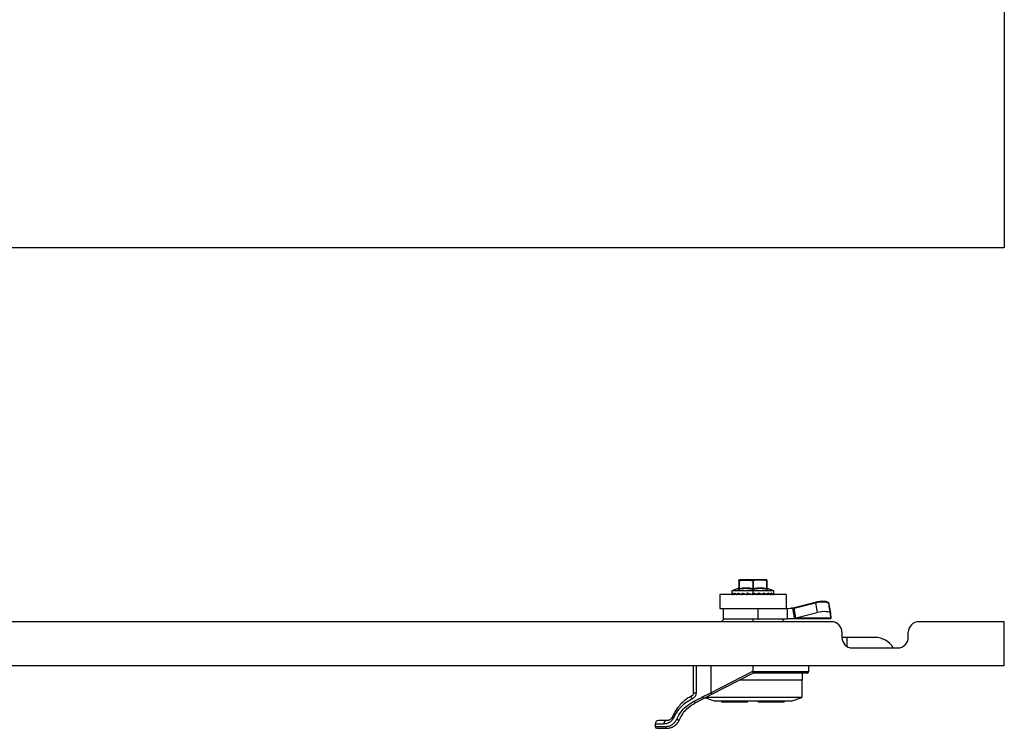
# Model space of a CAD drawing. Units: millimetres. Extents: x 952 to 3285, y -568 to 283.
# Drawn here: x 1798 to 2079, y -568 to -365 of the extents above; entities that cross this region are included whole.
import ezdxf

# ---------------------------------------------------------------- set-up
doc = ezdxf.new("R2010")
doc.units = ezdxf.units.MM

msp = doc.modelspace()

# ---------------------------------------------------------------- linework, layer by layer
at = {"color": 7, "linetype": 'Continuous'}
for p, q in [((2079.49, 165.65), (2079.49, -430.35)), ((2079.49, -430.35), (1084.49, -430.35)), ((2003.49, -525.64), (2003.49, -525.46)), ((2003.49, -525.64), (2003.49, -527.82)), ((2003.54, -525.64), (2003.54, -527.82)), ((2007.49, -525.36), (2003.78, -525.36)), ((2007.44, -525.64), (2007.44, -527.82)), ((2007.49, -525.36), (2007.49, -525.64)), ((2011.2, -525.36), (2007.49, -525.36)), ((2007.49, -525.64), (2007.49, -527.84)), ((2007.54, -525.64), (2007.54, -527.82)), ((2011.44, -527.82), (2011.44, -525.64)), ((2011.49, -525.46), (2011.49, -525.64)), ((2011.49, -525.64), (2011.49, -527.82)), ((1997.99, -529.56), (1997.99, -533.56)), ((2016.99, -529.56), (1997.99, -529.56)), ((2003.3, -527.9), (2001.49, -528.56)), ((2001.49, -528.56), (2001.49, -529.22)), ((2007.49, -528.56), (2001.49, -528.56)), ((2001.49, -529.39), (2001.49, -529.46)), ((2001.57, -529.46), (2001.49, -529.46)), ((2001.57, -529.46), (2001.67, -529.46)), ((2001.67, -529.46), (2001.67, -529.39)), ((2001.79, -529.39), (2001.67, -529.39)), ((2001.79, -529.46), (2001.67, -529.46)), ((2001.79, -529.46), (2001.79, -529.39)), ((2002.03, -529.46), (2001.79, -529.46)), ((2001.82, -529.3), (2001.99, -529.44)), ((2002.03, -529.46), (2002.24, -529.46)), ((2002.24, -529.46), (2002.24, -529.39)), ((2002.38, -529.39), (2002.24, -529.39)), ((2002.38, -529.46), (2002.24, -529.46)), ((2002.38, -529.46), (2002.38, -529.39)), ((2002.75, -529.46), (2002.38, -529.46)), ((2002.44, -529.3), (2002.93, -529.55)), ((2002.87, -529.46), (2003.17, -529.46)), ((2003.17, -529.46), (2003.17, -529.39)), ((2003.32, -529.39), (2003.17, -529.39)), ((2003.41, -529.3), (2003.23, -529.3)), ((2003.32, -529.46), (2003.32, -529.39)), ((2003.81, -529.46), (2003.32, -529.46)), ((2003.37, -529.3), (2003.38, -529.28)), ((2003.41, -529.3), (2004.05, -529.55)), ((2003.44, -527.79), (2003.47, -527.71)), ((2003.49, -527.82), (2003.47, -527.92)), ((2003.49, -527.83), (2003.47, -527.91)), ((2003.48, -527.7), (2003.49, -527.6)), ((2003.49, -527.62), (2003.49, -527.82)), ((2004.02, -529.46), (2004.4, -529.46)), ((2004.4, -529.46), (2004.4, -529.39)), ((2004.54, -529.39), (2004.4, -529.39)), ((2004.54, -529.46), (2004.54, -529.39)), ((2005.13, -529.46), (2004.54, -529.46)), ((2004.6, -529.3), (2004.63, -529.29)), ((2004.65, -529.3), (2005.41, -529.55)), ((2005.4, -529.46), (2005.84, -529.46)), ((2005.84, -529.46), (2005.84, -529.39)), ((2005.96, -529.39), (2005.84, -529.39)), ((2005.96, -529.46), (2005.84, -529.46)), ((2005.96, -529.46), (2005.96, -529.39)), ((2006.58, -529.46), (2005.96, -529.46)), ((2006.03, -529.3), (2006.08, -529.29)), ((2006.09, -529.3), (2006.91, -529.55)), ((2006.93, -529.46), (2007.39, -529.46)), ((2007.39, -529.46), (2007.39, -529.39)), ((2007.49, -529.39), (2007.39, -529.39)), ((2007.49, -529.46), (2007.39, -529.46)), ((2007.49, -528.12), (2007.49, -528.56)), ((2007.49, -528.56), (2007.49, -529.22)), ((2013.49, -528.56), (2007.49, -528.56)), ((2007.49, -529.46), (2007.49, -529.39)), ((2007.49, -529.39), (2007.49, -529.41)), ((2007.49, -529.41), (2007.49, -529.46)), ((2007.49, -529.46), (2007.49, -529.56)), ((2007.62, -529.3), (2008.45, -529.55)), ((2007.63, -529.32), (2007.62, -529.3)), ((2008.1, -529.55), (2007.63, -529.32)), ((2008.49, -529.46), (2007.65, -529.2)), ((2008.45, -529.55), (2008.1, -529.55)), ((2008.46, -529.56), (2008.45, -529.55)), ((2008.48, -529.56), (2008.46, -529.56)), ((2008.49, -529.46), (2008.94, -529.46)), ((2008.94, -529.39), (2008.94, -529.46)), ((2009.02, -529.39), (2008.94, -529.39)), ((2009.02, -529.46), (2008.94, -529.46)), ((2008.97, -529.3), (2009.14, -529.3)), ((2009.92, -529.55), (2008.97, -529.55)), ((2009.02, -529.46), (2009.02, -529.39)), ((2009.14, -529.3), (2009.92, -529.55)), ((2009.99, -529.46), (2009.2, -529.2)), ((2009.93, -529.56), (2009.92, -529.55)), ((2009.95, -529.56), (2009.93, -529.56)), ((2009.99, -529.46), (2010.4, -529.46)), ((2010.37, -529.3), (2010.55, -529.3)), ((2010.4, -529.39), (2010.4, -529.46)), ((2010.45, -529.39), (2010.4, -529.39)), ((2010.45, -529.46), (2010.4, -529.46)), ((2010.45, -529.46), (2010.45, -529.39)), ((2011.23, -529.55), (2010.46, -529.55)), ((2010.55, -529.3), (2011.23, -529.55)), ((2011.32, -529.46), (2010.63, -529.2)), ((2011.24, -529.56), (2011.23, -529.55)), ((2011.25, -529.56), (2011.24, -529.56)), ((2011.32, -529.46), (2011.66, -529.46)), ((2011.5, -527.91), (2011.48, -527.83)), ((2011.49, -527.82), (2011.51, -527.92)), ((2011.6, -529.3), (2011.75, -529.3)), ((2011.66, -529.39), (2011.66, -529.46)), ((2011.69, -529.39), (2011.66, -529.39)), ((2011.69, -529.46), (2011.66, -529.46)), ((2013.49, -528.56), (2011.68, -527.9)), ((2011.69, -527.9), (2011.7, -528.1)), ((2011.69, -529.46), (2011.69, -529.39)), ((2012.28, -529.55), (2011.72, -529.55)), ((2011.75, -529.3), (2012.28, -529.55)), ((2012.38, -529.46), (2011.84, -529.2)), ((2012.29, -529.56), (2012.28, -529.55)), ((2012.3, -529.56), (2012.29, -529.56)), ((2012.38, -529.46), (2012.63, -529.46)), ((2012.63, -529.39), (2012.63, -529.46)), ((2012.65, -529.39), (2012.63, -529.39)), ((2012.65, -529.46), (2012.63, -529.46)), ((2012.65, -529.29), (2012.66, -529.3)), ((2012.65, -529.46), (2012.65, -529.39)), ((2012.66, -529.3), (2013.01, -529.55)), ((2013.01, -529.55), (2012.68, -529.55)), ((2013.11, -529.46), (2012.76, -529.2)), ((2013.01, -529.56), (2013.01, -529.55)), ((2013.02, -529.56), (2013.01, -529.56)), ((2013.11, -529.46), (2013.26, -529.46)), ((2013.36, -529.55), (2013.18, -529.55)), ((2013.26, -529.37), (2013.36, -529.55)), ((2013.26, -529.46), (2013.26, -529.39)), ((2013.26, -529.39), (2013.26, -529.46)), ((2013.26, -529.39), (2013.26, -529.39)), ((2013.26, -529.46), (2013.26, -529.46)), ((2013.46, -529.46), (2013.32, -529.2)), ((2013.36, -529.56), (2013.36, -529.55)), ((2013.36, -529.56), (2013.36, -529.56)), ((2013.46, -529.46), (2013.49, -529.46)), ((2013.49, -529.22), (2013.49, -528.56)), ((2013.49, -529.46), (2013.49, -529.39)), ((2013.49, -529.39), (2013.49, -529.46)), ((2016.99, -529.56), (2016.99, -533.56)), ((2025.35, -531.85), (2019.31, -533.41)), ((2019.33, -533.47), (2025.38, -531.95)), ((2025.38, -531.95), (2025.86, -534.76)), ((2029.22, -532.17), (2029.19, -532.05)), ((2029.2, -532.12), (2029.2, -532.07)), ((2029.2, -532.07), (2029.21, -532.15)), ((2029.7, -535), (2029.22, -532.18)), ((2029.46, -533.55), (2029.22, -532.18)), ((2029.24, -532.33), (2029.46, -533.55)), ((1997.99, -533.56), (2013.15, -533.56)), ((1998.99, -533.56), (1998.99, -536.56)), ((2008.98, -536.56), (2008.98, -533.56)), ((2013.15, -533.56), (2017.33, -533.56)), ((2017.33, -533.56), (2018.8, -533.53)), ((2017.33, -533.56), (2017.33, -536.56)), ((2019.31, -533.41), (2018.35, -533.53)), ((2018.8, -533.53), (2018.35, -533.53)), ((2018.8, -533.53), (2019.33, -533.47)), ((2018.8, -533.53), (2019.28, -536.35)), ((2019.81, -536.29), (2019.33, -533.47)), ((2019.81, -536.29), (2025.86, -534.76)), ((2029.49, -533.56), (2029.49, -533.76)), ((2029.7, -534.87), (2029.49, -533.7)), ((2029.49, -533.7), (2029.7, -534.89)), ((2029.7, -534.87), (2029.7, -534.89)), ((2029.83, -536.35), (2029.7, -534.89)), ((2029.7, -535.02), (2029.81, -536.35)), ((2029.99, -537.36), (1133.99, -537.36)), ((1999.24, -536.56), (1998.44, -537.36)), ((1998.99, -536.56), (2008.98, -536.56)), ((2007.49, -536.56), (2007.49, -537.36)), ((2008.98, -536.56), (2017.33, -536.56)), ((2016.54, -537.36), (2015.74, -536.56)), ((2017.33, -536.56), (2019.28, -536.35)), ((2029.49, -536.56), (2017.33, -536.56)), ((2019.28, -536.35), (2019.81, -536.29)), ((2029.81, -536.35), (2019.28, -536.35)), ((2029.81, -536.35), (2029.49, -536.56)), ((2029.49, -536.56), (2029.83, -536.35)), ((2029.8, -536.19), (2029.83, -536.35)), ((2079.49, -537.36), (2054.99, -537.36)), ((2079.49, -549.86), (2079.49, -537.36)), ((2032.99, -540.36), (2032.99, -541.86)), ((2051.99, -541.86), (2051.99, -540.36)), ((2034.49, -541.86), (2032.99, -541.86)), ((2042.49, -541.86), (2034.49, -541.86)), ((2034.49, -544.45), (2034.49, -541.86)), ((2035.99, -544.86), (2048.99, -544.86)), ((1084.49, -549.86), (2079.49, -549.86)), ((1990.49, -557.72), (1990.49, -549.86)), ((1991.22, -549.86), (1991.22, -557.72)), ((1995.49, -549.86), (1995.49, -557.67)), ((1995.49, -557.67), (2007.49, -551.49)), ((1995.72, -558.12), (2007.49, -552.06)), ((2007.4, -551.56), (2007.49, -551.56)), ((2007.49, -549.86), (2007.49, -551.49)), ((2007.49, -551.49), (2007.49, -551.56)), ((2007.49, -551.56), (2007.49, -552.06)), ((2007.49, -551.56), (2023.49, -551.56)), ((2022.99, -552.06), (2007.49, -552.06)), ((2021.59, -552.06), (2021.59, -554.06)), ((2023.49, -551.56), (2023.49, -549.86)), ((2021.59, -554.06), (2003.59, -554.06)), ((2021.49, -554.06), (2021.49, -559.06)), ((1993.03, -558.9), (1995.49, -557.67)), ((1993.34, -559.34), (1995.72, -558.12)), ((1991, -560.54), (1993.34, -559.34)), ((1996.49, -560.06), (1993.73, -559.14)), ((2021.49, -559.06), (1993.89, -559.06)), ((2018.49, -560.06), (1996.49, -560.06)), ((1998.49, -560.06), (1998.49, -560.36)), ((2005.99, -560.36), (1998.49, -560.36)), ((2005.99, -560.36), (2005.99, -560.06)), ((2008.99, -560.06), (2008.99, -560.36)), ((2016.49, -560.36), (2008.99, -560.36)), ((2016.49, -560.36), (2016.49, -560.06)), ((2018.49, -560.06), (2021.49, -559.06)), ((1979.49, -566.66), (1979.49, -567.36)), ((1981.94, -566.66), (1979.49, -566.66)), ((1979.49, -567.36), (1982.38, -567.36))]:
    msp.add_line(p, q, dxfattribs=at)
at = {"color": 7, "linetype": 'Continuous', "flags": 128}
for points in [[(2001.76, -529.56), (2001.77, -529.56), (2001.77, -529.55), (2001.77, -529.55), (2001.77, -529.55), (2001.78, -529.54), (2001.78, -529.54), (2001.78, -529.53), (2001.78, -529.53)], [(2001.78, -529.53), (2001.78, -529.53), (2001.78, -529.54), (2001.78, -529.54), (2001.77, -529.55), (2001.77, -529.55), (2001.77, -529.55), (2001.77, -529.56), (2001.76, -529.56)], [(2002.38, -529.46), (2002.38, -529.48), (2002.38, -529.49), (2002.37, -529.51), (2002.36, -529.53), (2002.36, -529.54), (2002.35, -529.55), (2002.34, -529.55), (2002.33, -529.56)], [(2002.38, -529.39), (2002.64, -529.39), (2002.67, -529.39)], [(2003.32, -529.46), (2003.3, -529.46), (2003.28, -529.46), (2003.26, -529.46), (2003.25, -529.46), (2003.23, -529.46), (2003.21, -529.46), (2003.19, -529.46), (2003.17, -529.46)], [(2003.32, -529.39), (2003.53, -529.39), (2003.72, -529.39)], [(2004.02, -529.46), (2004.02, -529.48), (2004.02, -529.49), (2004.03, -529.51), (2004.03, -529.53), (2004.04, -529.54), (2004.05, -529.55), (2004.06, -529.55), (2004.07, -529.56)], [(2004.54, -529.46), (2004.53, -529.46), (2004.51, -529.46), (2004.5, -529.46), (2004.48, -529.46), (2004.46, -529.46), (2004.44, -529.46), (2004.42, -529.46), (2004.4, -529.46)], [(2004.45, -529.56), (2004.44, -529.55), (2004.43, -529.55), (2004.42, -529.54), (2004.42, -529.53), (2004.41, -529.51), (2004.4, -529.49), (2004.4, -529.48), (2004.4, -529.46)], [(2005.4, -529.46), (2005.4, -529.48), (2005.4, -529.49), (2005.41, -529.51), (2005.41, -529.53), (2005.42, -529.54), (2005.42, -529.55), (2005.43, -529.55), (2005.44, -529.56)], [(2005.86, -529.56), (2005.86, -529.55), (2005.85, -529.55), (2005.85, -529.54), (2005.85, -529.53), (2005.84, -529.51), (2005.84, -529.49), (2005.84, -529.48), (2005.84, -529.46)], [(2009.99, -529.46), (2009.99, -529.48), (2009.99, -529.49), (2009.98, -529.51), (2009.98, -529.53), (2009.97, -529.54), (2009.96, -529.55), (2009.96, -529.55), (2009.95, -529.56)], [(2010.35, -529.56), (2010.36, -529.55), (2010.37, -529.55), (2010.38, -529.54), (2010.39, -529.53), (2010.39, -529.51), (2010.4, -529.49), (2010.4, -529.48), (2010.4, -529.46)], [(2011.32, -529.46), (2011.32, -529.48), (2011.31, -529.49), (2011.31, -529.51), (2011.3, -529.53), (2011.29, -529.54), (2011.28, -529.55), (2011.27, -529.55), (2011.25, -529.56)], [(2029.2, -532.07), (2029.1, -531.88), (2028.85, -531.73), (2028.46, -531.62), (2027.96, -531.56), (2027.36, -531.55), (2026.71, -531.6), (2026.02, -531.71), (2025.35, -531.85)], [(2025.38, -531.95), (2026.05, -531.8), (2026.73, -531.71), (2027.39, -531.66), (2027.98, -531.67), (2028.49, -531.74), (2028.88, -531.85), (2029.12, -532.01), (2029.22, -532.18)], [(2029.7, -535.02), (2029.61, -534.83), (2029.36, -534.67), (2028.97, -534.55), (2028.46, -534.49), (2027.87, -534.48), (2027.21, -534.52), (2026.53, -534.62), (2025.86, -534.76)], [(1982.79, -565.66), (1981.8, -565.66), (1981.07, -565.66), (1980.64, -565.66), (1980.49, -565.66)], [(1979.99, -567.86), (1980.17, -567.86), (1980.7, -567.86), (1981.58, -567.86), (1982.79, -567.86)]]:
    msp.add_lwpolyline(points, dxfattribs=at)
at = {"color": 7, "linetype": 'Continuous'}
for centre, radius, start, end in [((2087.08, -760.85), 249.79, 109.4807, 109.551), ((1927.9, -760.85), 249.79, 70.449, 70.5193), ((2001.59, -529.46), 0.1, 180, 270), ((2001.67, -529.46), 0.0993, 179.5946, 269.5888), ((2001.77, -529.46), 0.0986, 179.1536, 268.7299), ((2001.49, -529.46), 0.296, 346.9822, 0.7803), ((2002.13, -529.46), 0.0958, 177.3972, 267.136), ((2002.34, -529.46), 0.0944, 176.423, 265.9089), ((2002.96, -529.47), 0.0908, 173.5621, 261.6264), ((2003.26, -529.47), 0.0895, 172.2465, 259.1851), ((2003.23, -529.47), 0.0893, 281.4219, 8.0495), ((2004.45, -529.47), 0.082, 270.8658, 320.0073), ((2004.45, -529.48), 0.0813, 270.8795, 320.2458), ((2004.43, -529.46), 0.108, 319.9623, 0.5718), ((2003.95, -593.83), 64.44, 89.0431, 89.4798), ((2005.86, -529.46), 0.0983, 271.0104, 0.9758), ((2007.2, -529.48), 0.276, 174.8537, 195.7976), ((2008.86, -529.48), 1.48, 179.0298, 182.9123), ((2007.39, -529.46), 0.1, 270, 315), ((2007.39, -529.46), 0.1, 315, 0), ((2008.33, -529.48), 0.164, 332.42, 8.5458), ((2008.92, -529.46), 0.1, 271.4396, 0), ((2008.82, -529.48), 0.125, 322.1719, 10.7501), ((2010.35, -529.46), 0.1, 270, 0), ((2011.59, -529.46), 0.1, 270.5366, 0), ((2011.57, -529.47), 0.0893, 282.5123, 8.2452), ((2012.29, -529.46), 0.0922, 276.3884, 5.2071), ((2012.55, -529.46), 0.1, 270, 0), ((2012.54, -529.46), 0.0937, 274.7269, 4.0518), ((2013.02, -529.46), 0.097, 271.9041, 1.7853), ((2013.16, -529.46), 0.1, 270, 0), ((2013.16, -529.46), 0.0981, 271.1493, 1.1052), ((2013.36, -529.46), 0.0998, 270.1252, 0.1247), ((2013.39, -529.46), 0.1, 270, 0), ((2013.39, -529.46), 0.1, 270.0041, 0.0041), ((2029.99, -540.36), 3, 0, 90), ((2054.99, -540.36), 3, 90, 180), ((2035.99, -541.86), 3, 180, 270), ((2042.49, -547.86), 6, 30, 90), ((2048.99, -541.86), 3, 270, 0), ((2022.99, -551.56), 0.5, 270.0013, 0), ((1980.49, -566.66), 1, 90, 180), ((1982.87, -566.59), 0.933, 95.1426, 184.3522), ((1979.99, -567.36), 0.5, 180, 270), ((1982.84, -567.4), 0.462, 174.8939, 263.7633)]:
    msp.add_arc(centre, radius, start, end, dxfattribs=at)
for points, knots in [([(2003.54, -525.64), (2003.53, -525.64), (2003.52, -525.64), (2003.5, -525.64), (2003.49, -525.64), (2003.49, -525.64), (2003.49, -525.64)], [0, 0, 0, 0, 0.250992, 0.5, 0.749008, 1, 1, 1, 1]), ([(2003.54, -525.64), (2004.19, -525.53), (2005.49, -525.32), (2006.79, -525.53), (2007.44, -525.64)], [0, 0, 0, 0, 0.5, 1, 1, 1, 1]), ([(2007.49, -525.64), (2007.48, -525.64), (2007.46, -525.64), (2007.44, -525.64), (2007.44, -525.64)], [0, 0, 0, 0, 0.558976, 1, 1, 1, 1]), ([(2007.54, -525.64), (2007.53, -525.64), (2007.51, -525.64), (2007.5, -525.64), (2007.49, -525.64)], [0, 0, 0, 0, 0.560108, 1, 1, 1, 1]), ([(2011.44, -525.64), (2010.79, -525.53), (2009.49, -525.32), (2008.19, -525.53), (2007.54, -525.64)], [0, 0, 0, 0, 0.5, 1, 1, 1, 1]), ([(2011.44, -525.64), (2011.45, -525.64), (2011.46, -525.64), (2011.48, -525.64), (2011.49, -525.64), (2011.49, -525.64), (2011.49, -525.64)], [0, 0, 0, 0, 0.250609, 0.499688, 0.74874, 1, 1, 1, 1]), ([(2001.49, -529.2), (2001.49, -529.2), (2001.49, -529.21), (2001.49, -529.22), (2001.5, -529.23), (2001.5, -529.23)], [0, 0, 0, 0, 0.379133, 0.873937, 1, 1, 1, 1]), ([(2001.49, -529.2), (2001.49, -529.2), (2001.49, -529.21), (2001.49, -529.23), (2001.49, -529.26), (2001.49, -529.3), (2001.49, -529.35), (2001.49, -529.38), (2001.49, -529.39)], [0, 0, 0, 0, 0.166311, 0.333776, 0.501232, 0.667989, 0.834138, 1, 1, 1, 1]), ([(2001.49, -529.2), (2001.49, -529.2), (2001.49, -529.2), (2001.49, -529.2), (2001.49, -529.21)], [0, 0, 0, 0, 0.34545, 1, 1, 1, 1]), ([(2001.49, -529.2), (2001.5, -529.25), (2001.51, -529.33), (2001.55, -529.42), (2001.57, -529.46)], [0, 0, 0, 0, 0.5599775, 1, 1, 1, 1]), ([(2001.57, -529.46), (2001.57, -529.46), (2001.57, -529.47), (2001.57, -529.47), (2001.57, -529.47)], [0, 0, 0, 0, 0.603517, 1, 1, 1, 1]), ([(2001.57, -529.47), (2001.58, -529.48), (2001.58, -529.5), (2001.59, -529.51), (2001.6, -529.53), (2001.61, -529.53), (2001.61, -529.54), (2001.62, -529.54), (2001.64, -529.55), (2001.66, -529.55), (2001.67, -529.55)], [0, 0, 0, 0, 0.169912, 0.318328, 0.508773, 0.512499, 0.545308, 0.63947, 0.791115, 1, 1, 1, 1]), ([(2001.67, -529.39), (2001.67, -529.38), (2001.67, -529.34), (2001.67, -529.3), (2001.68, -529.26), (2001.69, -529.23), (2001.7, -529.21), (2001.71, -529.19), (2001.72, -529.19), (2001.73, -529.2), (2001.74, -529.2)], [0, 0, 0, 0, 0.1253465, 0.246807, 0.3693772, 0.4939522, 0.6200327, 0.7466149, 0.8733581, 1, 1, 1, 1]), ([(2001.74, -529.2), (2001.78, -529.25), (2001.87, -529.33), (2001.98, -529.42), (2002.03, -529.46)], [0, 0, 0, 0, 0.559978, 1, 1, 1, 1]), ([(2001.74, -529.2), (2001.74, -529.21), (2001.74, -529.24), (2001.76, -529.27), (2001.79, -529.29), (2001.81, -529.29), (2001.82, -529.3)], [0, 0, 0, 0, 0.27049, 0.562764, 0.789983, 1, 1, 1, 1]), ([(2001.79, -529.39), (2001.79, -529.38), (2001.79, -529.36), (2001.79, -529.33), (2001.8, -529.3), (2001.81, -529.29), (2001.82, -529.29), (2001.82, -529.3)], [0, 0, 0, 0, 0.18755, 0.374819, 0.561608, 0.780817, 1, 1, 1, 1]), ([(2002.03, -529.46), (2002.03, -529.46), (2002.03, -529.47), (2002.03, -529.47), (2002.03, -529.47)], [0, 0, 0, 0, 0.603296, 1, 1, 1, 1]), ([(2002.03, -529.47), (2002.03, -529.48), (2002.04, -529.5), (2002.05, -529.51), (2002.06, -529.53), (2002.08, -529.55), (2002.1, -529.55), (2002.11, -529.55)], [0, 0, 0, 0, 0.170135, 0.318745, 0.509439, 0.75471, 1, 1, 1, 1]), ([(2002.24, -529.39), (2002.24, -529.38), (2002.24, -529.34), (2002.25, -529.3), (2002.26, -529.26), (2002.28, -529.23), (2002.3, -529.21), (2002.33, -529.19), (2002.35, -529.19), (2002.37, -529.2), (2002.37, -529.2)], [0, 0, 0, 0, 0.125346, 0.246807, 0.369377, 0.493952, 0.620033, 0.746615, 0.873358, 1, 1, 1, 1]), ([(2002.37, -529.2), (2002.46, -529.25), (2002.61, -529.33), (2002.79, -529.42), (2002.87, -529.46)], [0, 0, 0, 0, 0.559978, 1, 1, 1, 1]), ([(2002.37, -529.2), (2002.37, -529.21), (2002.37, -529.24), (2002.39, -529.27), (2002.42, -529.29), (2002.44, -529.29), (2002.44, -529.3)], [0, 0, 0, 0, 0.27049, 0.562764, 0.789983, 1, 1, 1, 1]), ([(2002.38, -529.39), (2002.38, -529.38), (2002.38, -529.36), (2002.39, -529.33), (2002.4, -529.3), (2002.42, -529.29), (2002.44, -529.29), (2002.44, -529.3)], [0, 0, 0, 0, 0.18755, 0.374819, 0.561608, 0.780817, 1, 1, 1, 1]), ([(2002.87, -529.46), (2002.87, -529.46), (2002.87, -529.47), (2002.87, -529.47), (2002.87, -529.47)], [0, 0, 0, 0, 0.60447, 1, 1, 1, 1]), ([(2002.87, -529.47), (2002.87, -529.48), (2002.87, -529.5), (2002.87, -529.51), (2002.88, -529.53), (2002.88, -529.53), (2002.89, -529.54), (2002.89, -529.54), (2002.91, -529.55), (2002.92, -529.55), (2002.93, -529.55)], [0, 0, 0, 0, 0.169912, 0.318328, 0.508773, 0.512527, 0.545397, 0.63959, 0.791204, 1, 1, 1, 1]), ([(2003.17, -529.39), (2003.17, -529.38), (2003.18, -529.34), (2003.19, -529.3), (2003.21, -529.26), (2003.23, -529.23), (2003.26, -529.21), (2003.29, -529.19), (2003.33, -529.19), (2003.35, -529.2), (2003.36, -529.2)], [0, 0, 0, 0, 0.1253465, 0.246807, 0.3693772, 0.4939522, 0.6200327, 0.7466149, 0.8733581, 1, 1, 1, 1]), ([(2003.28, -528.1), (2003.29, -527.97), (2003.29, -527.84), (2003.29, -527.9), (2003.29, -527.9)], [0, 0, 0, 0, 0.979511, 1, 1, 1, 1]), ([(2003.47, -527.92), (2003.45, -527.95), (2003.43, -528.01), (2003.36, -528.07), (2003.3, -528.09), (2003.28, -528.1)], [0, 0, 0, 0, 0.396257, 0.705664, 1, 1, 1, 1]), ([(2003.47, -528.1), (2003.45, -528.11), (2003.39, -528.12), (2003.33, -528.12), (2003.29, -528.12), (2003.28, -528.11), (2003.28, -528.1)], [0, 0, 0, 0, 0.25091, 0.49992, 0.748978, 1, 1, 1, 1]), ([(2003.44, -527.79), (2003.42, -527.81), (2003.38, -527.86), (2003.32, -527.89), (2003.29, -527.9)], [0, 0, 0, 0, 0.512985, 1, 1, 1, 1]), ([(2003.32, -529.39), (2003.32, -529.38), (2003.32, -529.36), (2003.33, -529.33), (2003.35, -529.3), (2003.38, -529.29), (2003.4, -529.29), (2003.41, -529.3)], [0, 0, 0, 0, 0.18755, 0.374819, 0.561608, 0.780817, 1, 1, 1, 1]), ([(2003.36, -529.2), (2003.48, -529.25), (2003.69, -529.33), (2003.92, -529.42), (2004.02, -529.46)], [0, 0, 0, 0, 0.559978, 1, 1, 1, 1]), ([(2003.36, -529.2), (2003.36, -529.21), (2003.36, -529.24), (2003.37, -529.27), (2003.39, -529.29), (2003.4, -529.29), (2003.41, -529.3)], [0, 0, 0, 0, 0.27049, 0.562764, 0.789983, 1, 1, 1, 1]), ([(2003.44, -527.79), (2003.45, -527.76), (2003.48, -527.7), (2003.49, -527.64), (2003.49, -527.6)], [0, 0, 0, 0, 0.512962, 1, 1, 1, 1]), ([(2003.47, -528.1), (2003.49, -528.09), (2003.52, -528.06), (2003.54, -527.98), (2003.55, -527.9), (2003.54, -527.85), (2003.54, -527.82)], [0, 0, 0, 0, 0.2737572, 0.5615318, 0.7862371, 1, 1, 1, 1]), ([(2007.29, -528.1), (2006.66, -528), (2005.39, -527.8), (2004.11, -528), (2003.47, -528.1)], [0, 0, 0, 0, 0.5, 1, 1, 1, 1]), ([(2003.49, -527.82), (2003.49, -527.83), (2003.49, -527.83), (2003.5, -527.84), (2003.5, -527.84), (2003.51, -527.84), (2003.52, -527.83), (2003.53, -527.83), (2003.54, -527.82)], [0, 0, 0, 0, 0.26213, 0.382881, 0.500305, 0.617686, 0.738315, 1, 1, 1, 1]), ([(2003.54, -527.82), (2004.26, -527.71), (2005.56, -527.52), (2006.86, -527.73), (2007.44, -527.82)], [0, 0, 0, 0, 0.55644, 1, 1, 1, 1]), ([(2004.02, -529.46), (2004.02, -529.46), (2004.01, -529.47), (2004.01, -529.47), (2004.01, -529.47)], [0, 0, 0, 0, 0.602515, 1, 1, 1, 1]), ([(2004.01, -529.47), (2004.01, -529.48), (2004.01, -529.5), (2004.01, -529.51), (2004.02, -529.53), (2004.03, -529.55), (2004.04, -529.55), (2004.05, -529.55)], [0, 0, 0, 0, 0.170135, 0.318746, 0.509439, 0.75471, 1, 1, 1, 1]), ([(2004.4, -529.39), (2004.4, -529.38), (2004.4, -529.34), (2004.42, -529.3), (2004.44, -529.26), (2004.47, -529.23), (2004.51, -529.21), (2004.55, -529.19), (2004.59, -529.19), (2004.61, -529.2), (2004.63, -529.2)], [0, 0, 0, 0, 0.125346, 0.246807, 0.369377, 0.493952, 0.620033, 0.746615, 0.873358, 1, 1, 1, 1]), ([(2004.54, -529.39), (2004.54, -529.38), (2004.54, -529.36), (2004.56, -529.33), (2004.58, -529.3), (2004.61, -529.29), (2004.64, -529.29), (2004.65, -529.3)], [0, 0, 0, 0, 0.1875496, 0.3748188, 0.5616079, 0.7808171, 1, 1, 1, 1]), ([(2004.63, -529.2), (2004.63, -529.21), (2004.62, -529.24), (2004.62, -529.27), (2004.64, -529.29), (2004.65, -529.29), (2004.65, -529.3)], [0, 0, 0, 0, 0.27049, 0.562764, 0.789983, 1, 1, 1, 1]), ([(2004.63, -529.2), (2004.77, -529.25), (2005.02, -529.33), (2005.29, -529.42), (2005.4, -529.46)], [0, 0, 0, 0, 0.5599775, 1, 1, 1, 1]), ([(2005.4, -529.47), (2005.4, -529.48), (2005.39, -529.5), (2005.39, -529.51), (2005.39, -529.53), (2005.39, -529.53), (2005.39, -529.54), (2005.4, -529.54), (2005.4, -529.55), (2005.41, -529.55), (2005.41, -529.55)], [0, 0, 0, 0, 0.169912, 0.318329, 0.508773, 0.512505, 0.545325, 0.639494, 0.791132, 1, 1, 1, 1]), ([(2005.4, -529.46), (2005.4, -529.46), (2005.4, -529.47), (2005.4, -529.47), (2005.4, -529.47)], [0, 0, 0, 0, 0.603228, 1, 1, 1, 1]), ([(2006.03, -529.39), (2006.03, -529.38), (2006.03, -529.34), (2006.01, -529.3), (2005.99, -529.26), (2005.96, -529.23), (2005.92, -529.21), (2005.87, -529.19), (2005.82, -529.19), (2005.8, -529.2), (2005.78, -529.2)], [0, 0, 0, 0, 0.1254239, 0.2468872, 0.3693826, 0.4939429, 0.6200112, 0.7465953, 0.873356, 1, 1, 1, 1]), ([(2005.84, -529.39), (2005.84, -529.38), (2005.84, -529.34), (2005.86, -529.3), (2005.88, -529.26), (2005.91, -529.23), (2005.95, -529.21), (2006, -529.19), (2006.05, -529.19), (2006.08, -529.2), (2006.09, -529.2)], [0, 0, 0, 0, 0.125346, 0.246807, 0.369377, 0.493952, 0.620033, 0.746615, 0.873358, 1, 1, 1, 1]), ([(2005.89, -529.3), (2005.89, -529.3), (2005.87, -529.29), (2005.85, -529.29), (2005.84, -529.3)], [0, 0, 0, 0, 0.3284716, 1, 1, 1, 1]), ([(2005.96, -529.39), (2005.96, -529.38), (2005.96, -529.36), (2005.98, -529.33), (2006.01, -529.3), (2006.05, -529.29), (2006.07, -529.29), (2006.09, -529.3)], [0, 0, 0, 0, 0.1875496, 0.3748188, 0.5616079, 0.7808171, 1, 1, 1, 1]), ([(2006.09, -529.2), (2006.09, -529.21), (2006.08, -529.24), (2006.08, -529.27), (2006.08, -529.29), (2006.08, -529.29), (2006.09, -529.3)], [0, 0, 0, 0, 0.27049, 0.562764, 0.789983, 1, 1, 1, 1]), ([(2006.09, -529.2), (2006.25, -529.25), (2006.52, -529.33), (2006.8, -529.42), (2006.93, -529.46)], [0, 0, 0, 0, 0.5599775, 1, 1, 1, 1]), ([(2006.92, -529.47), (2006.92, -529.48), (2006.92, -529.5), (2006.91, -529.51), (2006.91, -529.53), (2006.91, -529.53), (2006.91, -529.54), (2006.91, -529.54), (2006.91, -529.55), (2006.91, -529.55), (2006.91, -529.55)], [0, 0, 0, 0, 0.169913, 0.318329, 0.508773, 0.512494, 0.545292, 0.63945, 0.791099, 1, 1, 1, 1]), ([(2006.93, -529.46), (2006.93, -529.46), (2006.93, -529.47), (2006.92, -529.47), (2006.92, -529.47)], [0, 0, 0, 0, 0.603417, 1, 1, 1, 1]), ([(2007.44, -527.82), (2007.43, -527.85), (2007.42, -527.92), (2007.38, -528.01), (2007.33, -528.07), (2007.31, -528.09), (2007.29, -528.1)], [0, 0, 0, 0, 0.273763, 0.561539, 0.786242, 1, 1, 1, 1]), ([(2007.49, -528.12), (2007.45, -528.12), (2007.38, -528.12), (2007.32, -528.11), (2007.29, -528.1)], [0, 0, 0, 0, 0.556603, 1, 1, 1, 1]), ([(2007.39, -529.39), (2007.39, -529.37), (2007.39, -529.34), (2007.41, -529.29), (2007.44, -529.25), (2007.47, -529.23), (2007.49, -529.22)], [0, 0, 0, 0, 0.251224, 0.49955, 0.748873, 1, 1, 1, 1]), ([(2007.44, -527.82), (2007.45, -527.83), (2007.46, -527.83), (2007.47, -527.84), (2007.48, -527.84), (2007.49, -527.84)], [0, 0, 0, 0, 0.528086, 0.768391, 1, 1, 1, 1]), ([(2007.49, -527.84), (2007.49, -527.84), (2007.5, -527.84), (2007.52, -527.83), (2007.53, -527.83), (2007.54, -527.82)], [0, 0, 0, 0, 0.231639, 0.471949, 1, 1, 1, 1]), ([(2007.49, -528.12), (2007.49, -528.11), (2007.49, -528.08), (2007.49, -528), (2007.49, -527.92), (2007.49, -527.86), (2007.49, -527.84)], [0, 0, 0, 0, 0.275481, 0.563066, 0.786937, 1, 1, 1, 1]), ([(2007.68, -528.1), (2007.65, -528.11), (2007.59, -528.12), (2007.52, -528.12), (2007.49, -528.12)], [0, 0, 0, 0, 0.56142, 1, 1, 1, 1]), ([(2007.49, -529.22), (2007.5, -529.21), (2007.53, -529.2), (2007.57, -529.19), (2007.61, -529.19), (2007.64, -529.2), (2007.65, -529.2)], [0, 0, 0, 0, 0.248724, 0.498968, 0.749987, 1, 1, 1, 1]), ([(2007.49, -529.22), (2007.5, -529.23), (2007.51, -529.26), (2007.53, -529.28), (2007.54, -529.3), (2007.54, -529.3), (2007.54, -529.3)], [0, 0, 0, 0, 0.270626, 0.562796, 0.789929, 1, 1, 1, 1]), ([(2007.49, -529.39), (2007.49, -529.38), (2007.49, -529.36), (2007.51, -529.33), (2007.53, -529.31), (2007.54, -529.3)], [0, 0, 0, 0, 0.2811695, 0.5620272, 1, 1, 1, 1]), ([(2007.63, -529.32), (2007.62, -529.32), (2007.61, -529.31), (2007.58, -529.31), (2007.56, -529.32), (2007.53, -529.33), (2007.51, -529.34), (2007.5, -529.37), (2007.49, -529.39), (2007.49, -529.41), (2007.49, -529.41)], [0, 0, 0, 0, 0.124982, 0.250131, 0.37518, 0.500116, 0.624888, 0.751404, 0.876423, 1, 1, 1, 1]), ([(2007.54, -527.82), (2008.26, -527.71), (2009.56, -527.52), (2010.86, -527.73), (2011.44, -527.82)], [0, 0, 0, 0, 0.556265, 1, 1, 1, 1]), ([(2007.54, -527.82), (2007.54, -527.85), (2007.56, -527.92), (2007.6, -528.01), (2007.64, -528.07), (2007.67, -528.09), (2007.68, -528.1)], [0, 0, 0, 0, 0.273759, 0.561535, 0.786239, 1, 1, 1, 1]), ([(2007.54, -529.3), (2007.55, -529.3), (2007.58, -529.29), (2007.61, -529.29), (2007.62, -529.3)], [0, 0, 0, 0, 0.559234, 1, 1, 1, 1]), ([(2007.65, -529.2), (2007.64, -529.21), (2007.64, -529.24), (2007.63, -529.27), (2007.62, -529.29), (2007.62, -529.29), (2007.62, -529.3)], [0, 0, 0, 0, 0.27049, 0.562764, 0.789983, 1, 1, 1, 1]), ([(2011.5, -528.1), (2010.86, -528), (2009.58, -527.8), (2008.32, -528), (2007.68, -528.1)], [0, 0, 0, 0, 0.500091, 1, 1, 1, 1]), ([(2008.49, -529.47), (2008.49, -529.48), (2008.48, -529.5), (2008.47, -529.51), (2008.47, -529.53), (2008.46, -529.53), (2008.46, -529.54), (2008.46, -529.54), (2008.45, -529.55), (2008.45, -529.55), (2008.45, -529.55)], [0, 0, 0, 0, 0.169912, 0.318328, 0.508773, 0.5125, 0.54531, 0.639473, 0.791117, 1, 1, 1, 1]), ([(2008.49, -529.46), (2008.49, -529.46), (2008.49, -529.47), (2008.49, -529.47), (2008.49, -529.47)], [0, 0, 0, 0, 0.603499, 1, 1, 1, 1]), ([(2008.94, -529.39), (2008.94, -529.38), (2008.95, -529.34), (2008.96, -529.3), (2008.99, -529.26), (2009.02, -529.23), (2009.06, -529.21), (2009.1, -529.19), (2009.15, -529.19), (2009.18, -529.2), (2009.2, -529.2)], [0, 0, 0, 0, 0.125471, 0.247076, 0.369669, 0.494227, 0.620226, 0.746727, 0.873415, 1, 1, 1, 1]), ([(2009.01, -529.39), (2009.02, -529.38), (2009.02, -529.36), (2009.04, -529.33), (2009.06, -529.3), (2009.1, -529.29), (2009.13, -529.29), (2009.14, -529.3)], [0, 0, 0, 0, 0.187554, 0.374821, 0.56161, 0.780817, 1, 1, 1, 1]), ([(2009.2, -529.2), (2009.19, -529.21), (2009.18, -529.24), (2009.16, -529.27), (2009.15, -529.29), (2009.14, -529.29), (2009.14, -529.3)], [0, 0, 0, 0, 0.27049, 0.562764, 0.789983, 1, 1, 1, 1]), ([(2009.98, -529.47), (2009.98, -529.48), (2009.98, -529.5), (2009.97, -529.51), (2009.95, -529.53), (2009.94, -529.55), (2009.93, -529.55), (2009.92, -529.55)], [0, 0, 0, 0, 0.170135, 0.318745, 0.509439, 0.75471, 1, 1, 1, 1]), ([(2009.99, -529.46), (2009.99, -529.46), (2009.99, -529.47), (2009.99, -529.47), (2009.98, -529.47)], [0, 0, 0, 0, 0.603204, 1, 1, 1, 1]), ([(2010.4, -529.39), (2010.4, -529.38), (2010.4, -529.34), (2010.42, -529.3), (2010.44, -529.26), (2010.47, -529.23), (2010.51, -529.21), (2010.55, -529.19), (2010.59, -529.19), (2010.61, -529.2), (2010.63, -529.2)], [0, 0, 0, 0, 0.125346, 0.246807, 0.369377, 0.493952, 0.620033, 0.746615, 0.873358, 1, 1, 1, 1]), ([(2010.44, -529.39), (2010.44, -529.38), (2010.44, -529.36), (2010.46, -529.33), (2010.48, -529.3), (2010.51, -529.29), (2010.54, -529.29), (2010.55, -529.3)], [0, 0, 0, 0, 0.1875496, 0.3748188, 0.5616079, 0.7808171, 1, 1, 1, 1]), ([(2010.63, -529.2), (2010.62, -529.21), (2010.61, -529.24), (2010.59, -529.27), (2010.57, -529.29), (2010.56, -529.29), (2010.55, -529.3)], [0, 0, 0, 0, 0.27049, 0.562764, 0.789983, 1, 1, 1, 1]), ([(2011.31, -529.47), (2011.31, -529.48), (2011.3, -529.5), (2011.29, -529.51), (2011.27, -529.53), (2011.25, -529.55), (2011.24, -529.55), (2011.23, -529.55)], [0, 0, 0, 0, 0.170135, 0.318745, 0.509439, 0.75471, 1, 1, 1, 1]), ([(2011.32, -529.46), (2011.32, -529.46), (2011.31, -529.47), (2011.31, -529.47), (2011.31, -529.47)], [0, 0, 0, 0, 0.603462, 1, 1, 1, 1]), ([(2011.44, -527.82), (2011.43, -527.85), (2011.43, -527.92), (2011.44, -528.01), (2011.47, -528.07), (2011.49, -528.09), (2011.5, -528.1)], [0, 0, 0, 0, 0.273764, 0.56154, 0.786242, 1, 1, 1, 1]), ([(2011.44, -527.82), (2011.45, -527.83), (2011.46, -527.83), (2011.47, -527.84), (2011.47, -527.84), (2011.48, -527.84), (2011.49, -527.83), (2011.49, -527.83), (2011.49, -527.82)], [0, 0, 0, 0, 0.262129, 0.38288, 0.500304, 0.617686, 0.738315, 1, 1, 1, 1]), ([(2011.49, -527.6), (2011.49, -527.64), (2011.49, -527.7), (2011.52, -527.76), (2011.54, -527.79)], [0, 0, 0, 0, 0.487038, 1, 1, 1, 1]), ([(2011.49, -527.82), (2011.49, -527.78), (2011.49, -527.7), (2011.49, -527.62), (2011.49, -527.62), (2011.49, -527.62)], [0, 0, 0, 0, 0.315138, 0.634505, 1, 1, 1, 1]), ([(2011.7, -528.1), (2011.69, -528.11), (2011.69, -528.12), (2011.65, -528.12), (2011.59, -528.12), (2011.53, -528.11), (2011.5, -528.1)], [0, 0, 0, 0, 0.2499707, 0.4999084, 0.7499047, 1, 1, 1, 1]), ([(2011.51, -527.92), (2011.52, -527.95), (2011.55, -528.01), (2011.62, -528.07), (2011.67, -528.09), (2011.7, -528.1)], [0, 0, 0, 0, 0.396254, 0.705662, 1, 1, 1, 1]), ([(2011.69, -527.9), (2011.66, -527.89), (2011.6, -527.86), (2011.56, -527.81), (2011.54, -527.79)], [0, 0, 0, 0, 0.487015, 1, 1, 1, 1]), ([(2011.66, -529.39), (2011.66, -529.38), (2011.66, -529.34), (2011.67, -529.3), (2011.69, -529.26), (2011.72, -529.23), (2011.74, -529.21), (2011.78, -529.19), (2011.81, -529.19), (2011.83, -529.2), (2011.84, -529.2)], [0, 0, 0, 0, 0.125346, 0.246807, 0.369377, 0.493952, 0.620033, 0.746615, 0.873358, 1, 1, 1, 1]), ([(2011.66, -529.39), (2011.66, -529.38), (2011.66, -529.36), (2011.68, -529.33), (2011.7, -529.3), (2011.72, -529.29), (2011.74, -529.29), (2011.75, -529.3)], [0, 0, 0, 0, 0.18755, 0.374819, 0.561608, 0.780817, 1, 1, 1, 1]), ([(2011.84, -529.2), (2011.84, -529.21), (2011.83, -529.24), (2011.8, -529.27), (2011.78, -529.29), (2011.76, -529.29), (2011.75, -529.3)], [0, 0, 0, 0, 0.27049, 0.562764, 0.789983, 1, 1, 1, 1]), ([(2012.38, -529.47), (2012.37, -529.48), (2012.37, -529.5), (2012.36, -529.51), (2012.34, -529.53), (2012.31, -529.55), (2012.29, -529.55), (2012.28, -529.55)], [0, 0, 0, 0, 0.170135, 0.318745, 0.509439, 0.75471, 1, 1, 1, 1]), ([(2012.38, -529.46), (2012.38, -529.46), (2012.38, -529.47), (2012.38, -529.47), (2012.38, -529.47)], [0, 0, 0, 0, 0.603128, 1, 1, 1, 1]), ([(2012.63, -529.39), (2012.63, -529.38), (2012.63, -529.34), (2012.64, -529.3), (2012.66, -529.26), (2012.67, -529.23), (2012.69, -529.21), (2012.72, -529.19), (2012.74, -529.19), (2012.76, -529.2), (2012.76, -529.2)], [0, 0, 0, 0, 0.125346, 0.246807, 0.369377, 0.493952, 0.620033, 0.746615, 0.873358, 1, 1, 1, 1]), ([(2012.76, -529.2), (2012.76, -529.21), (2012.75, -529.24), (2012.72, -529.27), (2012.69, -529.29), (2012.67, -529.29), (2012.66, -529.3)], [0, 0, 0, 0, 0.27049, 0.562764, 0.789983, 1, 1, 1, 1]), ([(2013.11, -529.47), (2013.11, -529.48), (2013.1, -529.5), (2013.09, -529.51), (2013.07, -529.53), (2013.04, -529.55), (2013.02, -529.55), (2013.01, -529.55)], [0, 0, 0, 0, 0.170134, 0.318745, 0.509439, 0.75471, 1, 1, 1, 1]), ([(2013.11, -529.46), (2013.11, -529.46), (2013.11, -529.47), (2013.11, -529.47), (2013.11, -529.47)], [0, 0, 0, 0, 0.603151, 1, 1, 1, 1]), ([(2013.26, -529.39), (2013.26, -529.38), (2013.26, -529.34), (2013.26, -529.3), (2013.27, -529.26), (2013.28, -529.23), (2013.29, -529.21), (2013.3, -529.19), (2013.31, -529.19), (2013.32, -529.2), (2013.32, -529.2)], [0, 0, 0, 0, 0.125346, 0.246807, 0.369377, 0.493952, 0.620033, 0.746615, 0.873358, 1, 1, 1, 1]), ([(2013.32, -529.2), (2013.32, -529.21), (2013.31, -529.24), (2013.29, -529.27), (2013.27, -529.28), (2013.27, -529.28)], [0, 0, 0, 0, 0.396777, 0.825508, 1, 1, 1, 1]), ([(2013.46, -529.47), (2013.46, -529.48), (2013.45, -529.5), (2013.44, -529.51), (2013.42, -529.53), (2013.39, -529.55), (2013.37, -529.55), (2013.36, -529.55)], [0, 0, 0, 0, 0.170135, 0.318745, 0.509439, 0.75471, 1, 1, 1, 1]), ([(2013.46, -529.46), (2013.46, -529.46), (2013.46, -529.47), (2013.46, -529.47), (2013.46, -529.47)], [0, 0, 0, 0, 0.603551, 1, 1, 1, 1]), ([(2013.49, -529.39), (2013.49, -529.38), (2013.49, -529.34), (2013.49, -529.3), (2013.49, -529.26), (2013.49, -529.23), (2013.49, -529.21), (2013.49, -529.19), (2013.49, -529.19), (2013.49, -529.2), (2013.49, -529.2)], [0, 0, 0, 0, 0.125346, 0.246807, 0.369377, 0.493952, 0.620033, 0.746615, 0.873358, 1, 1, 1, 1]), ([(2013.49, -529.39), (2013.49, -529.38), (2013.49, -529.35), (2013.49, -529.3), (2013.49, -529.26), (2013.49, -529.24), (2013.49, -529.23)], [0, 0, 0, 0, 0.248958, 0.498348, 0.748649, 1, 1, 1, 1]), ([(2007.4, -551.56), (2007.4, -551.56), (2007.39, -551.56), (2007.39, -551.57), (2007.38, -551.6), (2007.39, -551.64), (2007.4, -551.69), (2007.42, -551.79), (2007.45, -551.89), (2007.47, -551.98), (2007.48, -552.04), (2007.49, -552.05), (2007.49, -552.06)], [0, 0, 0, 0, 0.013416, 0.027587, 0.043764, 0.125597, 0.170485, 0.251411, 0.500355, 0.632873, 0.760259, 1, 1, 1, 1]), ([(2007.4, -551.56), (2007.42, -551.54), (2007.45, -551.52), (2007.48, -551.5), (2007.49, -551.49)], [0, 0, 0, 0, 0.559999, 1, 1, 1, 1]), ([(1990.49, -557.72), (1990.48, -557.82), (1990.47, -558), (1990.35, -558.26), (1990.17, -558.47), (1990.03, -558.56), (1989.95, -558.61)], [0, 0, 0, 0, 0.23912, 0.481948, 0.733943, 1, 1, 1, 1]), ([(1991.22, -557.72), (1991.21, -557.9), (1991.18, -558.26), (1990.94, -558.76), (1990.57, -559.21), (1990.24, -559.4), (1990.07, -559.5)], [0, 0, 0, 0, 0.233982, 0.474538, 0.727849, 1, 1, 1, 1]), ([(1989.95, -558.61), (1989.63, -558.79), (1988.91, -559.19), (1987.81, -560), (1986.69, -561.04), (1985.74, -562.22), (1984.99, -563.38), (1984.63, -564.17), (1984.44, -564.56)], [0, 0, 0, 0, 0.131559, 0.289687, 0.494344, 0.688807, 0.844957, 1, 1, 1, 1]), ([(1990.07, -559.5), (1989.51, -559.81), (1988.34, -560.45), (1986.85, -561.74), (1985.59, -563.22), (1984.98, -564.39), (1984.69, -564.95)], [0, 0, 0, 0, 0.241192, 0.498483, 0.758234, 1, 1, 1, 1]), ([(1985.7, -565.23), (1986.09, -564.49), (1986.78, -563.19), (1988.42, -561.42), (1989.8, -560.59), (1990.62, -560.1)], [0, 0, 0, 0, 0.34078, 0.609554, 1, 1, 1, 1]), ([(1986.47, -565.42), (1986.75, -564.85), (1987.33, -563.7), (1988.76, -561.97), (1990.15, -561.08), (1991, -560.54)], [0, 0, 0, 0, 0.2809395, 0.5615328, 1, 1, 1, 1]), ([(1990.07, -559.5), (1990.03, -559.4), (1989.94, -559.18), (1989.87, -558.9), (1989.87, -558.69), (1989.92, -558.64), (1989.95, -558.61)], [0, 0, 0, 0, 0.242025, 0.5, 0.757975, 1, 1, 1, 1]), ([(1990.62, -560.1), (1991, -559.91), (1991.66, -559.58), (1992.43, -559.2), (1992.86, -558.99), (1992.99, -558.92), (1993.03, -558.9)], [0, 0, 0, 0, 0.473313, 0.838798, 0.944937, 1, 1, 1, 1]), ([(1990.62, -560.1), (1990.64, -560.13), (1990.67, -560.19), (1990.72, -560.28), (1990.77, -560.37), (1990.83, -560.44), (1990.89, -560.5), (1990.94, -560.53), (1990.98, -560.55), (1990.99, -560.55), (1991, -560.54)], [0, 0, 0, 0, 0.114928, 0.23807, 0.367369, 0.499984, 0.632601, 0.761907, 0.885059, 1, 1, 1, 1]), ([(1993.03, -558.9), (1993.06, -558.96), (1993.11, -559.05), (1993.17, -559.15), (1993.22, -559.23), (1993.26, -559.28), (1993.31, -559.34), (1993.33, -559.34), (1993.34, -559.34)], [0, 0, 0, 0, 0.241272, 0.371362, 0.503926, 0.635908, 0.764329, 1, 1, 1, 1]), ([(1984.69, -564.95), (1984.54, -565.21), (1984.21, -565.77), (1983.19, -566.52), (1982.45, -566.6), (1981.94, -566.66)], [0, 0, 0, 0, 0.20233, 0.450073, 1, 1, 1, 1]), ([(1982.38, -567.36), (1982.73, -567.33), (1983.38, -567.29), (1984.39, -566.82), (1985.2, -566.14), (1985.55, -565.51), (1985.7, -565.23)], [0, 0, 0, 0, 0.31643, 0.590708, 0.81051, 1, 1, 1, 1]), ([(1984.44, -564.56), (1984.35, -564.73), (1984.15, -565.1), (1983.52, -565.58), (1983.1, -565.62), (1982.79, -565.66)], [0, 0, 0, 0, 0.1823467, 0.4054591, 1, 1, 1, 1]), ([(1982.79, -567.86), (1983.15, -567.83), (1983.83, -567.78), (1984.9, -567.31), (1985.86, -566.55), (1986.27, -565.79), (1986.47, -565.42)], [0, 0, 0, 0, 0.282401, 0.539199, 0.77602, 1, 1, 1, 1]), ([(1984.69, -564.95), (1984.64, -564.91), (1984.55, -564.83), (1984.47, -564.73), (1984.43, -564.63), (1984.44, -564.58), (1984.44, -564.56)], [0, 0, 0, 0, 0.261625, 0.519619, 0.767437, 1, 1, 1, 1]), ([(1985.7, -565.23), (1985.73, -565.24), (1985.79, -565.28), (1985.91, -565.34), (1986.04, -565.4), (1986.18, -565.44), (1986.3, -565.46), (1986.39, -565.46), (1986.45, -565.45), (1986.46, -565.43), (1986.47, -565.42)], [0, 0, 0, 0, 0.108757, 0.230326, 0.362237, 0.5, 0.637763, 0.769674, 0.891243, 1, 1, 1, 1])]:
    msp.add_open_spline(points, degree=3, knots=knots, dxfattribs=at)
for points in [[(1990.49, -557.72), (1990.5, -557.72), (1990.52, -557.72), (1990.68, -557.72), (1990.92, -557.72), (1991.12, -557.72), (1991.22, -557.72)], [(1995.72, -558.12), (1995.71, -558.11), (1995.71, -558.1), (1995.65, -557.99), (1995.58, -557.85), (1995.52, -557.73), (1995.49, -557.67)]]:
    msp.add_open_spline(points, degree=3, dxfattribs=at)

doc.saveas('drawing.dxf')
